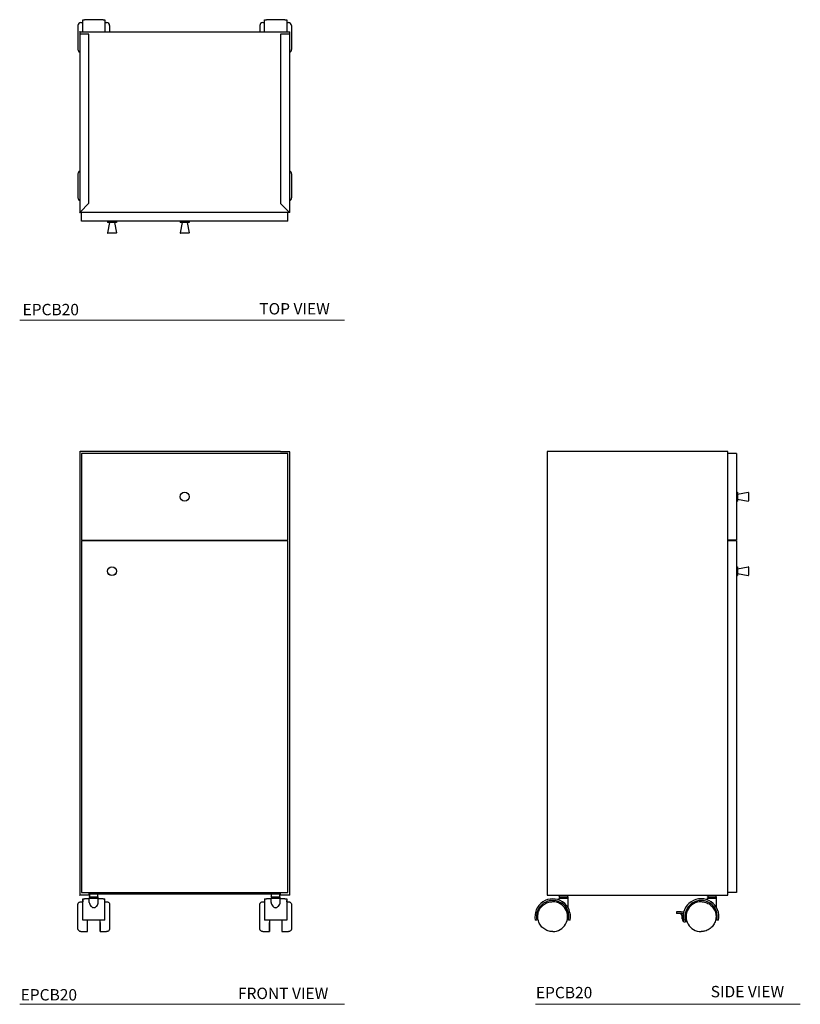
# Model space of a CAD drawing. Units: inches. Extents: x 17.1 to 68.5, y 11.1 to 75.9.
import ezdxf

# ---------------------------------------------------------------- set-up
doc = ezdxf.new("R2010")
doc.units = ezdxf.units.IN
doc.header["$MEASUREMENT"] = 0
doc.layers.add('A-SHADE', color=252, linetype='Continuous', lineweight=9)
doc.layers.add('WATERWORKS CABINET', color=7, linetype='Continuous')
doc.styles.add('GOTHAM BOOK', font='GOTHMBOK_0.TTF', dxfattribs={"height": 0.75})

# ---------------------------------------------------------------- blocks, each defined once
blk = doc.blocks.new('EPCB20 TOP')
at = {"layer": 'WATERWORKS CABINET'}
for p, q in [((-6.711, 0), (-6.711, 0.792)), ((-6.711, 0.792), (-6.593, 0.792)), ((-5.372, 0.801), (-6.593, 0.802)), ((-5.372, 0.791), (-5.254, 0.791)), ((-5.254, 0.791), (-5.255, 0)), ((5.256, 0), (5.256, 0.791)), ((5.256, 0.791), (5.374, 0.791)), ((6.595, 0.801), (5.374, 0.801)), ((6.595, 0.791), (6.713, 0.791)), ((6.713, 0.791), (6.713, 0)), ((-7.026, 0.418), (-7.028, -1.156)), ((-6.89, 0), (6.89, 0)), ((-6.829, 0.615), (-6.711, 0.615)), ((-5.254, 0.613), (-5.136, 0.613)), ((-4.939, 0.416), (-4.94, 0)), ((4.941, 0.418), (4.941, 0)), ((5.138, 0.614), (5.256, 0.614)), ((6.713, 0.614), (6.831, 0.614)), ((7.028, 0.417), (7.028, -1.158)), ((-6.913, -0.024), (-6.913, -11.866)), ((-6.303, -0.142), (-6.89, -0.142)), ((-6.303, -11.28), (-6.303, -0.142)), ((6.303, -0.161), (6.303, -11.299)), ((6.89, -0.161), (6.303, -0.161)), ((6.913, -11.866), (6.913, -0.024)), ((-7.028, -9.347), (-7.028, -10.922)), ((7.028, -9.347), (7.028, -10.921)), ((-6.89, -11.866), (-6.303, -11.28)), ((6.303, -11.299), (6.89, -11.886)), ((6.89, -11.89), (-6.89, -11.89)), ((-6.795, -12.461), (-6.795, -11.89)), ((6.787, -12.461), (6.787, -11.909)), ((6.787, -12.461), (-6.795, -12.461)), ((-5.083, -12.461), (-5.083, -12.539)), ((-4.492, -12.539), (-5.083, -12.539)), ((-4.945, -12.539), (-5.078, -13.225)), ((-4.63, -12.539), (-4.497, -13.225)), ((-4.492, -12.461), (-4.492, -12.539)), ((-0.299, -12.461), (-0.299, -12.539)), ((0.291, -12.539), (-0.299, -12.539)), ((-0.161, -12.539), (-0.295, -13.225)), ((0.154, -12.539), (0.287, -13.225)), ((0.291, -12.461), (0.291, -12.539)), ((-4.516, -13.248), (-5.059, -13.248)), ((0.267, -13.248), (-0.275, -13.248))]:
    blk.add_line(p, q, dxfattribs=at)
for centre, radius, start, end in [((-6.829, 0.418), 0.197, 89.94188, 179.94188), ((-6.89, -0.024), 0.0236, 90, 180), ((-5.136, 0.416), 0.197, 359.94188, 89.94188), ((5.138, 0.417), 0.197, 89.98886, 179.98886), ((6.831, 0.417), 0.197, 359.98886, 89.98886), ((6.89, -0.024), 0.0236, 0, 90), ((-6.831, -1.157), 0.197, 179.94188, 245.18448), ((6.831, -1.158), 0.197, 294.83828, 359.98886), ((-6.831, -9.347), 0.197, 114.67537, 180.01878), ((6.831, -9.347), 0.197, 359.99275, 65.22695), ((-6.831, -10.922), 0.197, 180.01878, 245.15919), ((6.831, -10.921), 0.197, 294.83699, 359.99275), ((-6.89, -11.866), 0.0236, 180, 270), ((6.89, -11.866), 0.0236, 270, 0), ((-5.059, -13.228), 0.0197, 168.99646, 270), ((-4.516, -13.228), 0.0197, 270, 11.00354), ((-0.275, -13.228), 0.0197, 168.99646, 270), ((0.267, -13.228), 0.0197, 270, 11.00354)]:
    blk.add_arc(centre, radius, start, end, dxfattribs=at)
blk = doc.blocks.new('EPCB20 FRONT')
at = {"layer": 'WATERWORKS CABINET'}
for p, q in [((-6.913, 29.094), (-6.913, -0.071)), ((6.303, 29.118), (-6.89, 29.118)), ((6.787, 29), (-6.795, 29)), ((-6.795, 29), (-6.795, 23.291)), ((6.303, 29.118), (6.89, 29.118)), ((6.787, 23.291), (6.787, 29)), ((6.913, -0.071), (6.913, 29.094)), ((-6.795, 23.291), (6.787, 23.291)), ((6.787, 23.252), (-6.795, 23.252)), ((-6.795, 23.252), (-6.795, 0.102)), ((6.787, 0.102), (6.787, 23.252)), ((-6.795, 0.102), (6.787, 0.102)), ((-6.303, 0.102), (-6.303, -0.094)), ((-6.303, 0), (6.303, 0)), ((-6.247, -0.197), (-6.247, 0)), ((-5.721, -0.197), (-5.721, 0)), ((5.712, -0.197), (5.712, 0)), ((6.256, -0.197), (6.256, 0)), ((6.303, -0.094), (6.303, 0.102)), ((-6.303, -0.094), (-6.89, -0.094)), ((-6.831, -0.512), (-6.713, -0.512)), ((-6.713, -0.335), (-6.595, -0.335)), ((-6.28, -0.315), (-6.595, -0.315)), ((-6.28, -0.197), (-5.689, -0.197)), ((-6.28, -0.226), (-6.28, -0.197)), ((-5.689, -0.226), (-6.28, -0.226)), ((-6.28, -0.285), (-5.689, -0.285)), ((-6.28, -0.566), (-6.28, -0.285)), ((-6.26, -0.226), (-6.26, -0.285)), ((-5.709, -0.226), (-5.709, -0.285)), ((-5.689, -0.226), (-5.689, -0.197)), ((-5.689, -0.566), (-5.689, -0.285)), ((-5.374, -0.315), (-5.689, -0.315)), ((-5.374, -0.335), (-5.256, -0.335)), ((-5.256, -0.512), (-5.138, -0.512)), ((5.138, -0.512), (5.256, -0.512)), ((5.256, -0.335), (5.374, -0.335)), ((5.689, -0.315), (5.374, -0.315)), ((5.689, -0.197), (6.28, -0.197)), ((5.689, -0.226), (5.689, -0.197)), ((6.28, -0.226), (5.689, -0.226)), ((5.689, -0.285), (6.28, -0.285)), ((5.689, -0.566), (5.689, -0.285)), ((5.709, -0.226), (5.709, -0.285)), ((6.26, -0.226), (6.26, -0.285)), ((6.28, -0.226), (6.28, -0.197)), ((6.28, -0.566), (6.28, -0.285)), ((6.595, -0.315), (6.28, -0.315)), ((6.89, -0.094), (6.303, -0.094)), ((6.595, -0.325), (6.595, -0.325)), ((6.595, -0.335), (6.713, -0.335)), ((6.713, -0.335), (6.713, -0.335)), ((6.713, -0.512), (6.831, -0.512)), ((6.831, -0.512), (6.831, -0.512)), ((-6.594, -1.732), (-6.712, -1.732)), ((-6.712, -1.732), (-6.712, -1.732)), ((-5.374, -1.732), (-6.594, -1.732)), ((-5.256, -1.732), (-5.374, -1.732)), ((5.374, -1.732), (5.256, -1.732)), ((5.374, -1.728), (5.374, -1.732)), ((6.594, -1.732), (5.374, -1.732)), ((6.594, -1.732), (6.594, -1.728)), ((6.713, -1.732), (6.594, -1.732)), ((6.713, -1.732), (6.713, -1.732)), ((-6.831, -2.48), (-6.398, -2.48)), ((-5.571, -2.48), (-5.138, -2.48)), ((5.138, -2.48), (5.571, -2.48)), ((5.571, -2.48), (5.571, -2.48)), ((6.398, -2.48), (6.831, -2.48)), ((6.831, -2.48), (6.831, -2.48))]:
    blk.add_line(p, q, dxfattribs=at)
for centre, radius in [((-0.004, 26.146), 0.295), ((-0.004, 26.146), 0.291), ((-4.787, 21.244), 0.295), ((-4.787, 21.244), 0.291)]:
    blk.add_circle(centre, radius, dxfattribs=at)
for centre, start, end in [((-6.89, 29.094), 90, 180), ((6.89, 29.094), 0, 90), ((-6.89, -0.071), 180, 270), ((6.89, -0.071), 270, 0)]:
    blk.add_arc(centre, 0.0236, start, end, dxfattribs=at)
for centre, major_axis, ratio, start_param, end_param in [((-6.713, -1.496), (0, 1.161), 0.000328, 4.50757, 6.842804), ((-6.713, -1.496), (0, 1.063), 0.000328, 4.488296, 6.670502), ((-5.256, -1.496), (0, 1.161), 0.000328, 4.50757, 6.283185), ((5.256, -1.496), (0, 1.161), 0.000127, 6.283148, 8.058781), ((6.595, -1.496), (0, 1.171), 0.000195, 6.153454, 6.390711), ((6.713, -1.496), (0, 1.161), 0.000195, 0, 0.132947), ((6.713, -1.496), (0, 1.161), 0.000127, 0, 1.775615), ((6.713, -1.496), (0, 1.063), 0.000127, 5.895869, 8.078075), ((6.713, -1.496), (0, 1.063), 0.000195, 5.895869, 6.233943), ((-6.398, -1.496), (0, -0.984), 0.000328, 0.000005, 1.328433), ((-5.571, -1.496), (0, -0.866), 0.000328, 5.184251, 7.577755), ((-5.571, -1.496), (0, -0.984), 0.000328, 5.123906, 7.611616), ((5.571, -1.496), (0, -0.866), 0.000127, 4.988616, 7.38212), ((5.571, -1.496), (0, -0.984), 0.000127, 4.954755, 7.442465), ((5.571, -1.496), (0, -0.984), 0.000195, 6.126085, 7.442465), ((6.398, -1.496), (0, -0.984), 0.000127, 4.954735, 6.283148)]:
    blk.add_ellipse(centre, major_axis=major_axis, ratio=ratio, start_param=start_param, end_param=end_param, dxfattribs=at)
for points, knots in [([(-6.831, -2.48), (-6.852, -2.48), (-6.874, -2.477), (-6.914, -2.463), (-6.933, -2.453), (-6.966, -2.428), (-6.981, -2.413), (-7.005, -2.378), (-7.014, -2.359), (-7.023, -2.329), (-7.025, -2.319), (-7.027, -2.304), (-7.027, -2.299), (-7.027, -2.294), (-7.028, -2.293), (-7.028, -2.291), (-7.028, -2.291), (-7.028, -2.29), (-7.028, -2.289), (-7.028, -2.288), (-7.028, -2.287), (-7.028, -2.286), (-7.028, -2.286), (-7.028, -2.285), (-7.028, -2.285), (-7.028, -2.283), (-7.028, -2.281), (-7.028, -2.274), (-7.028, -2.265), (-7.028, -2.227), (-7.028, -2.187), (-7.028, -2.087), (-7.028, -2.026), (-7.028, -1.891), (-7.028, -1.814), (-7.028, -1.655), (-7.028, -1.57), (-7.028, -1.402), (-7.028, -1.318), (-7.028, -1.16), (-7.028, -1.084), (-7.028, -0.951), (-7.028, -0.892), (-7.028, -0.798), (-7.028, -0.762), (-7.028, -0.727), (-7.028, -0.719), (-7.028, -0.711), (-7.028, -0.71), (-7.028, -0.707), (-7.028, -0.707), (-7.028, -0.705), (-7.028, -0.705), (-7.028, -0.702), (-7.028, -0.701), (-7.028, -0.7), (-7.028, -0.699), (-7.027, -0.696), (-7.027, -0.695), (-7.027, -0.691), (-7.027, -0.688), (-7.026, -0.679), (-7.025, -0.673), (-7.02, -0.651), (-7.014, -0.635), (-6.998, -0.602), (-6.985, -0.585), (-6.956, -0.555), (-6.939, -0.543), (-6.901, -0.524), (-6.881, -0.517), (-6.85, -0.513), (-6.841, -0.512), (-6.831, -0.512)], [0, 0, 0, 0, 0.162146, 0.162146, 0.321363, 0.321363, 0.480685, 0.480685, 0.640001, 0.640001, 0.718778, 0.718778, 0.753195, 0.753195, 0.762223, 0.762223, 0.76804, 0.76804, 0.776656, 0.776656, 0.786134, 0.786134, 0.802512, 0.802512, 0.842645, 0.842645, 0.962922, 0.962922, 1.325082, 1.325082, 1.994803, 1.994803, 2.63262, 2.63262, 3.270209, 3.270209, 3.907628, 3.907628, 4.545009, 4.545009, 5.182391, 5.182391, 5.819819, 5.819819, 6.45742, 6.45742, 6.773843, 6.773843, 6.93817, 6.93817, 6.968984, 6.968984, 6.992326, 6.992326, 7.001862, 7.001862, 7.010439, 7.010439, 7.021148, 7.021148, 7.041232, 7.041232, 7.090952, 7.090952, 7.213597, 7.213597, 7.372692, 7.372692, 7.532001, 7.532001, 7.691319, 7.691319, 7.765737, 7.765737, 7.765737, 7.765737]), ([(-6.28, -0.566), (-6.28, -0.566), (-6.28, -0.566), (-6.28, -0.6), (-6.27, -0.639), (-6.234, -0.72), (-6.207, -0.762), (-6.154, -0.824), (-6.126, -0.851), (-6.077, -0.882), (-6.059, -0.891), (-6.023, -0.903), (-6.004, -0.907), (-5.964, -0.907), (-5.945, -0.903), (-5.909, -0.891), (-5.891, -0.882), (-5.843, -0.851), (-5.815, -0.824), (-5.761, -0.762), (-5.735, -0.72), (-5.699, -0.639), (-5.689, -0.6), (-5.689, -0.566)], [1.228061, 1.228061, 1.228061, 1.228061, 1.228373, 1.228373, 1.645371, 1.645371, 2.062369, 2.062369, 2.362785, 2.362785, 2.512993, 2.512993, 2.663202, 2.663202, 2.81341, 2.81341, 2.963618, 2.963618, 3.264034, 3.264034, 3.681032, 3.681032, 4.097718, 4.097718, 4.097718, 4.097718]), ([(-5.138, -0.512), (-5.117, -0.512), (-5.095, -0.515), (-5.055, -0.529), (-5.036, -0.539), (-5.003, -0.564), (-4.988, -0.579), (-4.964, -0.614), (-4.955, -0.633), (-4.946, -0.663), (-4.944, -0.673), (-4.942, -0.688), (-4.942, -0.693), (-4.941, -0.698), (-4.941, -0.699), (-4.941, -0.701), (-4.941, -0.701), (-4.941, -0.703), (-4.941, -0.703), (-4.941, -0.704), (-4.941, -0.705), (-4.941, -0.706), (-4.941, -0.706), (-4.941, -0.707), (-4.941, -0.708), (-4.941, -0.709), (-4.941, -0.711), (-4.941, -0.718), (-4.941, -0.727), (-4.941, -0.765), (-4.941, -0.805), (-4.941, -0.905), (-4.941, -0.966), (-4.941, -1.101), (-4.941, -1.178), (-4.941, -1.337), (-4.941, -1.422), (-4.941, -1.59), (-4.941, -1.674), (-4.941, -1.832), (-4.941, -1.908), (-4.941, -2.041), (-4.941, -2.1), (-4.941, -2.194), (-4.941, -2.23), (-4.941, -2.265), (-4.941, -2.273), (-4.941, -2.281), (-4.941, -2.283), (-4.941, -2.285), (-4.941, -2.285), (-4.941, -2.287), (-4.941, -2.287), (-4.941, -2.29), (-4.941, -2.291), (-4.941, -2.293), (-4.941, -2.294), (-4.942, -2.296), (-4.942, -2.297), (-4.942, -2.301), (-4.942, -2.304), (-4.943, -2.313), (-4.944, -2.319), (-4.949, -2.341), (-4.955, -2.357), (-4.971, -2.39), (-4.984, -2.407), (-5.013, -2.437), (-5.03, -2.45), (-5.068, -2.469), (-5.088, -2.475), (-5.118, -2.48), (-5.128, -2.48), (-5.138, -2.48)], [0, 0, 0, 0, 0.162146, 0.162146, 0.321363, 0.321363, 0.480685, 0.480685, 0.640001, 0.640001, 0.718778, 0.718778, 0.753195, 0.753195, 0.762223, 0.762223, 0.76804, 0.76804, 0.776656, 0.776656, 0.786134, 0.786134, 0.802512, 0.802512, 0.842645, 0.842645, 0.962922, 0.962922, 1.325082, 1.325082, 1.994803, 1.994803, 2.63262, 2.63262, 3.270209, 3.270209, 3.907628, 3.907628, 4.545009, 4.545009, 5.182391, 5.182391, 5.819819, 5.819819, 6.45742, 6.45742, 6.773843, 6.773843, 6.93817, 6.93817, 6.968984, 6.968984, 6.992326, 6.992326, 7.001862, 7.001862, 7.010439, 7.010439, 7.021148, 7.021148, 7.041232, 7.041232, 7.090952, 7.090952, 7.213597, 7.213597, 7.372692, 7.372692, 7.532001, 7.532001, 7.691319, 7.691319, 7.765737, 7.765737, 7.765737, 7.765737]), ([(5.138, -2.48), (5.117, -2.48), (5.095, -2.477), (5.055, -2.463), (5.036, -2.453), (5.003, -2.428), (4.988, -2.413), (4.964, -2.378), (4.955, -2.359), (4.946, -2.329), (4.944, -2.319), (4.942, -2.303), (4.942, -2.298), (4.941, -2.292), (4.941, -2.292), (4.941, -2.29), (4.941, -2.289), (4.941, -2.288), (4.941, -2.288), (4.941, -2.287), (4.941, -2.286), (4.941, -2.286), (4.941, -2.285), (4.941, -2.285), (4.941, -2.284), (4.941, -2.284), (4.941, -2.283), (4.941, -2.281), (4.941, -2.279), (4.941, -2.266), (4.941, -2.248), (4.941, -2.188), (4.941, -2.142), (4.941, -2.03), (4.941, -1.964), (4.941, -1.819), (4.941, -1.739), (4.941, -1.576), (4.941, -1.49), (4.941, -1.324), (4.941, -1.241), (4.941, -1.089), (4.941, -1.018), (4.941, -0.896), (4.941, -0.844), (4.941, -0.764), (4.941, -0.736), (4.941, -0.713), (4.941, -0.712), (4.941, -0.707), (4.941, -0.707), (4.941, -0.706), (4.941, -0.706), (4.941, -0.705), (4.941, -0.705), (4.941, -0.704), (4.941, -0.703), (4.941, -0.702), (4.941, -0.701), (4.941, -0.699), (4.941, -0.697), (4.942, -0.693), (4.942, -0.69), (4.943, -0.677), (4.945, -0.668), (4.953, -0.639), (4.961, -0.621), (4.982, -0.586), (4.997, -0.57), (5.029, -0.543), (5.047, -0.533), (5.086, -0.517), (5.107, -0.513), (5.132, -0.512), (5.135, -0.512), (5.138, -0.512)], [0, 0, 0, 0, 0.162146, 0.162146, 0.321363, 0.321363, 0.480684, 0.480684, 0.640002, 0.640002, 0.718873, 0.718873, 0.757697, 0.757697, 0.764129, 0.764129, 0.7713, 0.7713, 0.775331, 0.775331, 0.783481, 0.783481, 0.791505, 0.791505, 0.810717, 0.810717, 0.868264, 0.868264, 1.040993, 1.040993, 1.563239, 1.563239, 2.208081, 2.208081, 2.845411, 2.845411, 3.482778, 3.482778, 4.1201, 4.1201, 4.757414, 4.757414, 5.394732, 5.394732, 6.032077, 6.032077, 6.669528, 6.669528, 6.985802, 6.985802, 7.000829, 7.000829, 7.009518, 7.009518, 7.014496, 7.014496, 7.018525, 7.018525, 7.026626, 7.026626, 7.03594, 7.03594, 7.060169, 7.060169, 7.132535, 7.132535, 7.28488, 7.28488, 7.444368, 7.444368, 7.60368, 7.60368, 7.762998, 7.762998, 7.787185, 7.787185, 7.787185, 7.787185]), ([(5.689, -0.566), (5.689, -0.6), (5.699, -0.639), (5.735, -0.72), (5.761, -0.762), (5.815, -0.824), (5.843, -0.851), (5.892, -0.882), (5.909, -0.891), (5.945, -0.903), (5.964, -0.907), (6.004, -0.907), (6.023, -0.903), (6.06, -0.891), (6.077, -0.882), (6.126, -0.851), (6.154, -0.824), (6.207, -0.762), (6.234, -0.72), (6.27, -0.639), (6.28, -0.6), (6.28, -0.566), (6.28, -0.566), (6.28, -0.566)], [1.228494, 1.228494, 1.228494, 1.228494, 1.645371, 1.645371, 2.062369, 2.062369, 2.362785, 2.362785, 2.512993, 2.512993, 2.663202, 2.663202, 2.81341, 2.81341, 2.963618, 2.963618, 3.264034, 3.264034, 3.681032, 3.681032, 4.09803, 4.09803, 4.098151, 4.098151, 4.098151, 4.098151]), ([(6.831, -0.512), (6.852, -0.512), (6.874, -0.515), (6.914, -0.529), (6.933, -0.539), (6.966, -0.564), (6.981, -0.579), (7.005, -0.614), (7.014, -0.633), (7.023, -0.663), (7.025, -0.673), (7.027, -0.689), (7.027, -0.694), (7.027, -0.7), (7.028, -0.701), (7.028, -0.703), (7.028, -0.703), (7.028, -0.704), (7.028, -0.705), (7.028, -0.706), (7.028, -0.706), (7.028, -0.707), (7.028, -0.707), (7.028, -0.708), (7.028, -0.708), (7.028, -0.71), (7.028, -0.711), (7.028, -0.719), (7.028, -0.73), (7.028, -0.771), (7.028, -0.811), (7.028, -0.912), (7.028, -0.973), (7.028, -1.11), (7.028, -1.187), (7.028, -1.347), (7.028, -1.432), (7.028, -1.599), (7.028, -1.684), (7.028, -1.841), (7.028, -1.916), (7.028, -2.048), (7.028, -2.106), (7.028, -2.198), (7.028, -2.234), (7.028, -2.267), (7.028, -2.275), (7.028, -2.282), (7.028, -2.283), (7.028, -2.285), (7.028, -2.285), (7.028, -2.287), (7.028, -2.287), (7.028, -2.289), (7.028, -2.289), (7.028, -2.29), (7.028, -2.291), (7.027, -2.293), (7.027, -2.294), (7.027, -2.297), (7.027, -2.3), (7.026, -2.307), (7.026, -2.312), (7.022, -2.332), (7.018, -2.347), (7.004, -2.38), (6.992, -2.398), (6.965, -2.429), (6.948, -2.443), (6.912, -2.464), (6.892, -2.472), (6.858, -2.479), (6.844, -2.48), (6.831, -2.48)], [0, 0, 0, 0, 0.162146, 0.162146, 0.321363, 0.321363, 0.480685, 0.480685, 0.640002, 0.640002, 0.718851, 0.718851, 0.756415, 0.756415, 0.766847, 0.766847, 0.771945, 0.771945, 0.780074, 0.780074, 0.788108, 0.788108, 0.803886, 0.803886, 0.84729, 0.84729, 0.97744, 0.97744, 1.369616, 1.369616, 2.026485, 2.026485, 2.663952, 2.663952, 3.301409, 3.301409, 3.938767, 3.938767, 4.576104, 4.576104, 5.213442, 5.213442, 5.850809, 5.850809, 6.488284, 6.488284, 6.804402, 6.804402, 6.967473, 6.967473, 6.994563, 6.994563, 7.005137, 7.005137, 7.010007, 7.010007, 7.01813, 7.01813, 7.0262, 7.0262, 7.042395, 7.042395, 7.083506, 7.083506, 7.197377, 7.197377, 7.356483, 7.356483, 7.515795, 7.515795, 7.675113, 7.675113, 7.779177, 7.779177, 7.779177, 7.779177]), ([(6.831, -0.512), (6.852, -0.512), (6.874, -0.515), (6.914, -0.529), (6.933, -0.539), (6.966, -0.564), (6.981, -0.579), (7.005, -0.614), (7.014, -0.633), (7.023, -0.663), (7.025, -0.673), (7.027, -0.689), (7.027, -0.694), (7.027, -0.7), (7.027, -0.7), (7.028, -0.702), (7.028, -0.703), (7.028, -0.704), (7.028, -0.705), (7.028, -0.705), (7.028, -0.706), (7.028, -0.707), (7.028, -0.707), (7.028, -0.707), (7.028, -0.708), (7.028, -0.708), (7.028, -0.709), (7.028, -0.711), (7.028, -0.713), (7.028, -0.726), (7.028, -0.744), (7.028, -0.804), (7.028, -0.85), (7.028, -0.962), (7.028, -1.028), (7.028, -1.173), (7.028, -1.253), (7.028, -1.417), (7.028, -1.502), (7.028, -1.668), (7.028, -1.751), (7.028, -1.903), (7.028, -1.974), (7.028, -2.096), (7.028, -2.148), (7.028, -2.228), (7.028, -2.256), (7.028, -2.279), (7.028, -2.28), (7.028, -2.285), (7.028, -2.285), (7.028, -2.286), (7.028, -2.286), (7.028, -2.287), (7.028, -2.288), (7.028, -2.288), (7.028, -2.289), (7.028, -2.29), (7.027, -2.291), (7.027, -2.293), (7.027, -2.295), (7.027, -2.299), (7.027, -2.302), (7.025, -2.315), (7.024, -2.324), (7.016, -2.353), (7.008, -2.371), (6.986, -2.406), (6.972, -2.422), (6.94, -2.449), (6.921, -2.46), (6.882, -2.475), (6.861, -2.479), (6.837, -2.48), (6.834, -2.48), (6.831, -2.48)], [0, 0, 0, 0, 0.162146, 0.162146, 0.321363, 0.321363, 0.480684, 0.480684, 0.640002, 0.640002, 0.718873, 0.718873, 0.757697, 0.757697, 0.764129, 0.764129, 0.7713, 0.7713, 0.775331, 0.775331, 0.783481, 0.783481, 0.791505, 0.791505, 0.810717, 0.810717, 0.868264, 0.868264, 1.040993, 1.040993, 1.563239, 1.563239, 2.208081, 2.208081, 2.845411, 2.845411, 3.482778, 3.482778, 4.1201, 4.1201, 4.757414, 4.757414, 5.394732, 5.394732, 6.032077, 6.032077, 6.669528, 6.669528, 6.985802, 6.985802, 7.000829, 7.000829, 7.009518, 7.009518, 7.014496, 7.014496, 7.018525, 7.018525, 7.026626, 7.026626, 7.03594, 7.03594, 7.060169, 7.060169, 7.132535, 7.132535, 7.28488, 7.28488, 7.444368, 7.444368, 7.60368, 7.60368, 7.762998, 7.762998, 7.787185, 7.787185, 7.787185, 7.787185]), ([(4.941, -1.795), (4.941, -1.772), (4.941, -1.749), (4.941, -1.645), (4.941, -1.56), (4.941, -1.393), (4.941, -1.309), (4.941, -1.219), (4.941, -1.208), (4.941, -1.197)], [3.113767, 3.113767, 3.113767, 3.113767, 3.301409, 3.301409, 3.938767, 3.938767, 4.576104, 4.576104, 4.664892, 4.664892, 4.664892, 4.664892])]:
    blk.add_open_spline(points, degree=3, knots=knots, dxfattribs=at)
blk = doc.blocks.new('EPCB20 SIDE')
at = {"layer": 'WATERWORKS CABINET'}
for p, q in [((5.886, 29.213), (-6.004, 29.213)), ((-5.98, 29.213), (-6.004, 29.213)), ((-6.004, 29.213), (-6.004, 0)), ((-5.862, 29.213), (-5.98, 29.213)), ((5.862, 29.213), (-5.862, 29.213)), ((5.874, 29.213), (5.862, 29.213)), ((5.886, 29.213), (5.874, 29.213)), ((5.886, 0), (5.886, 29.213)), ((6.457, 29.094), (5.886, 29.094)), ((6.457, 29.094), (6.457, 23.386)), ((6.457, 26.535), (6.535, 26.535)), ((6.457, 25.945), (6.535, 25.945)), ((6.535, 26.535), (6.535, 25.945)), ((6.535, 26.398), (7.221, 26.531)), ((6.535, 26.083), (7.221, 25.949)), ((7.244, 26.511), (7.244, 25.969)), ((6.457, 23.386), (5.886, 23.386)), ((6.457, 23.346), (5.886, 23.346)), ((6.457, 23.346), (6.457, 0.197)), ((6.457, 21.634), (6.535, 21.634)), ((6.535, 21.634), (6.535, 21.043)), ((6.535, 21.496), (7.221, 21.629)), ((7.244, 21.61), (7.244, 21.067)), ((6.457, 21.043), (6.535, 21.043)), ((6.535, 21.181), (7.221, 21.048)), ((-5.98, 0.024), (-6.004, 0)), ((-6.004, 0), (-5.98, 0)), ((-5.98, 0), (-5.862, 0)), ((-5.862, 0), (5.862, 0)), ((-5.177, -0.102), (-5.177, 0)), ((-4.634, -0.102), (-4.634, 0)), ((6.457, 0.197), (5.886, 0.197)), ((-5.635, -0.417), (-5.634, -0.417)), ((-5.201, -0.102), (-4.61, -0.102)), ((-5.201, -0.132), (-5.201, -0.102)), ((-4.61, -0.132), (-5.201, -0.132)), ((-5.201, -0.191), (-4.61, -0.191)), ((-5.201, -0.313), (-5.201, -0.191)), ((-5.181, -0.132), (-5.181, -0.191)), ((-4.63, -0.132), (-4.63, -0.191)), ((-4.61, -0.132), (-4.61, -0.102)), ((-4.61, -0.832), (-4.61, -0.191)), ((4.13, -0.417), (4.13, -0.417)), ((4.563, -0.102), (5.154, -0.102)), ((4.563, -0.132), (4.563, -0.102)), ((5.154, -0.132), (4.563, -0.132)), ((4.563, -0.191), (5.154, -0.191)), ((4.563, -0.303), (4.563, -0.191)), ((4.583, -0.132), (4.583, -0.191)), ((4.587, -0.102), (4.587, 0)), ((5.13, -0.102), (5.13, 0)), ((5.134, -0.132), (5.134, -0.191)), ((5.154, -0.132), (5.154, -0.102)), ((5.154, -0.812), (5.154, -0.191)), ((5.862, 0), (5.874, 0)), ((5.874, 0), (5.886, 0)), ((2.503, -1.087), (2.503, -1.087)), ((2.818, -1.087), (2.503, -1.087)), ((2.503, -1.087), (2.503, -1.205)), ((2.503, -1.205), (2.503, -1.205)), ((2.818, -1.205), (2.503, -1.205)), ((2.818, -1.087), (2.992, -1.087)), ((2.818, -1.205), (2.965, -1.205)), ((-6.772, -1.638), (-6.782, -1.638)), ((-6.671, -1.638), (-6.772, -1.638)), ((-6.671, -1.638), (-6.67, -1.638)), ((-4.497, -1.638), (-4.598, -1.638)), ((-4.487, -1.638), (-4.497, -1.638)), ((-4.497, -1.638), (-4.497, -1.638)), ((-4.487, -1.638), (-4.486, -1.638)), ((2.897, -1.558), (2.897, -1.402)), ((2.897, -1.402), (2.897, -1.558)), ((2.993, -1.638), (2.972, -1.634)), ((2.993, -1.638), (2.972, -1.634)), ((2.972, -1.634), (2.972, -1.634)), ((2.993, -1.638), (2.993, -1.638)), ((2.993, -1.638), (2.993, -1.638)), ((3.094, -1.638), (2.993, -1.638)), ((3.093, -1.754), (3.094, -1.754)), ((3.094, -1.638), (3.175, -1.638)), ((3.211, -1.754), (3.094, -1.754)), ((5.166, -1.638), (5.167, -1.638)), ((5.267, -1.638), (5.167, -1.638)), ((5.288, -1.634), (5.267, -1.638)), ((-5.635, -2.386), (-5.634, -2.386)), ((-5.633, -2.386), (-5.633, -2.386)), ((4.13, -2.386), (4.13, -2.386)), ((4.13, -2.386), (4.13, -2.386))]:
    blk.add_line(p, q, dxfattribs=at)
for centre, radius, start, end in [((7.224, 26.511), 0.0197, 0, 101.00354), ((7.224, 25.969), 0.0197, 258.99646, 0), ((7.224, 21.61), 0.0197, 0, 101.00354), ((7.224, 21.067), 0.0197, 258.99646, 0), ((2.7, -1.402), 0.197, 0, 90), ((2.7, -1.402), 0.197, 0, 90), ((3.094, -1.558), 0.197, 180, 270), ((3.093, -1.558), 0.197, 180, 270)]:
    blk.add_arc(centre, radius, start, end, dxfattribs=at)
for centre, major_axis, ratio, start_param, end_param in [((-5.634, -1.402), (0, 1.171), 0.999999, 4.509315, 8.057055), ((-5.635, -1.402), (0, 1.063), 0.999999, 4.488296, 8.078075), ((-5.634, -1.402), (0, -0.984), 0.999999, 0, 3.141593), ((4.13, -1.402), (0, 1.181), 1, 4.514376, 8.051994), ((4.13, -1.402), (0, 1.063), 1, 4.488296, 8.078075), ((4.13, -1.402), (0, 0.984), 1, 0, 3.141593)]:
    blk.add_ellipse(centre, major_axis=major_axis, ratio=ratio, start_param=start_param, end_param=end_param, dxfattribs=at)
for points, knots in [([(-5.635, -2.386), (-5.74, -2.386), (-5.845, -2.369), (-6.044, -2.303), (-6.138, -2.254), (-6.307, -2.128), (-6.381, -2.052), (-6.501, -1.88), (-6.548, -1.784), (-6.608, -1.583), (-6.622, -1.478), (-6.615, -1.268), (-6.595, -1.163), (-6.524, -0.966), (-6.472, -0.873), (-6.342, -0.709), (-6.263, -0.637), (-6.088, -0.521), (-5.991, -0.478), (-5.806, -0.429), (-5.721, -0.417), (-5.635, -0.417)], [1.570796, 1.570796, 1.570796, 1.570796, 1.890796, 1.890796, 2.210796, 2.210796, 2.530796, 2.530796, 2.850796, 2.850796, 3.170796, 3.170796, 3.490796, 3.490796, 3.810796, 3.810796, 4.130796, 4.130796, 4.450796, 4.450796, 4.712389, 4.712389, 4.712389, 4.712389]), ([(4.13, -0.417), (4.235, -0.417), (4.34, -0.434), (4.539, -0.5), (4.634, -0.549), (4.802, -0.675), (4.876, -0.751), (4.997, -0.923), (5.043, -1.019), (5.103, -1.22), (5.117, -1.325), (5.111, -1.535), (5.091, -1.64), (5.019, -1.837), (4.967, -1.93), (4.837, -2.095), (4.759, -2.166), (4.583, -2.282), (4.486, -2.325), (4.302, -2.375), (4.216, -2.386), (4.13, -2.386)], [4.712389, 4.712389, 4.712389, 4.712389, 5.032389, 5.032389, 5.352389, 5.352389, 5.672389, 5.672389, 5.992389, 5.992389, 6.312389, 6.312389, 6.632389, 6.632389, 6.952389, 6.952389, 7.272389, 7.272389, 7.592389, 7.592389, 7.853982, 7.853982, 7.853982, 7.853982])]:
    blk.add_open_spline(points, degree=3, knots=knots, dxfattribs=at)

msp = doc.modelspace()

# ---------------------------------------------------------------- linework, layer by layer
at = {"layer": 'A-SHADE'}
for p, q in [((17.09, 56.161), (38.476, 56.161)), ((17.09, 11.126), (38.476, 11.126)), ((51.04, 11.126), (68.467, 11.126))]:
    msp.add_line(p, q, dxfattribs=at)

# ---------------------------------------------------------------- block references
at = {"layer": 'WATERWORKS CABINET'}
for name, p in [('EPCB20 TOP', (27.95, 75.139)), ('EPCB20 FRONT', (27.95, 18.394)), ('EPCB20 SIDE', (57.805, 18.3))]:
    msp.add_blockref(name, p, dxfattribs=at)

# ---------------------------------------------------------------- texts
at = {"layer": 'A-SHADE', "style": 'GOTHAM BOOK'}
for s, p in [('TOP VIEW', (32.861, 56.536)), ('SIDE VIEW', (62.57, 11.586)), ('FRONT VIEW', (31.456, 11.471))]:
    msp.add_text(s, height=0.75, dxfattribs=at).set_placement(p)
at = {"layer": 'A-SHADE', "char_height": 0.75, "attachment_point": 1, "style": 'GOTHAM BOOK'}
for insert in [(17.278, 57.233), (17.152, 12.127), (51.065, 12.271)]:
    msp.add_mtext_dynamic_manual_height_columns('EPCB20', width=3.19774, gutter_width=3.75, heights=[0], dxfattribs=dict(at, insert=insert))

doc.saveas('drawing.dxf')
